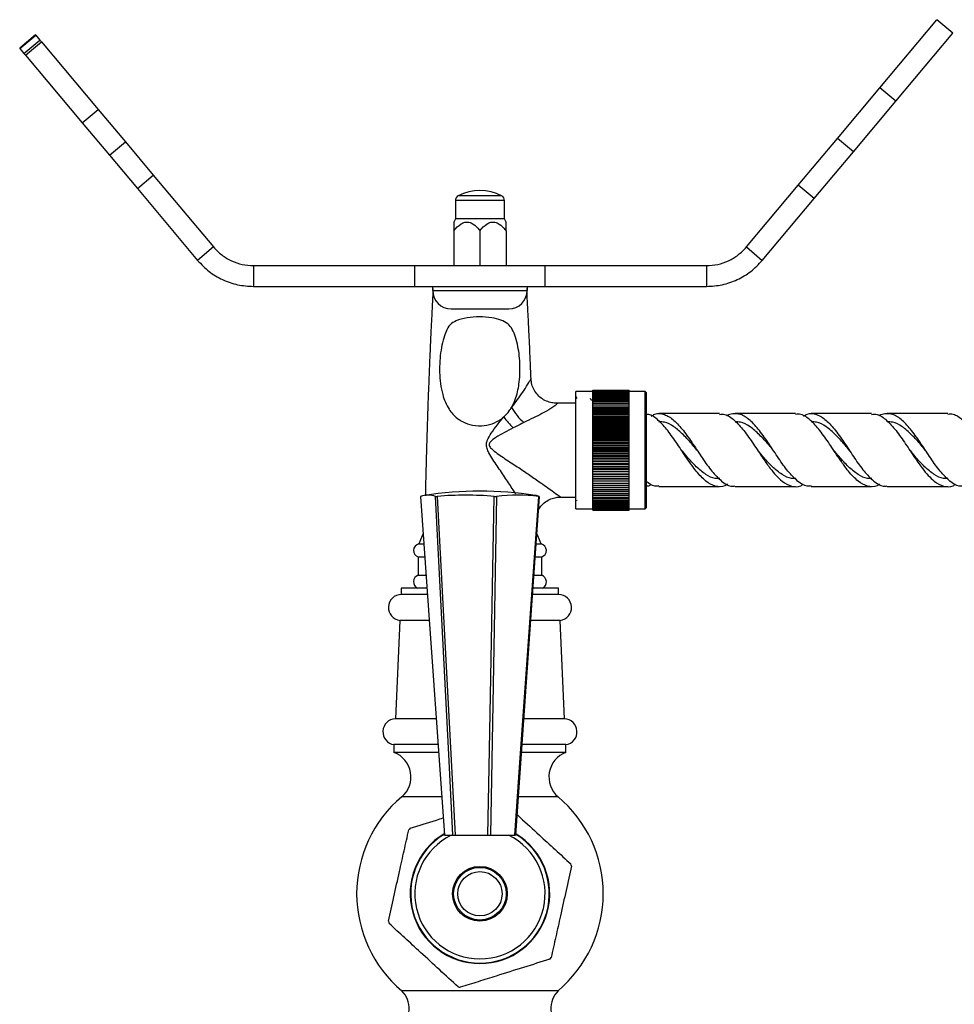
# Model space of a CAD drawing. Units: millimetres. Extents: x 5 to 995, y 5 to 995.
# Drawn here: x 498 to 543, y 457 to 504 of the extents above; entities that cross this region are included whole.
import ezdxf

# ---------------------------------------------------------------- set-up
doc = ezdxf.new("R2010")
doc.units = ezdxf.units.MM

msp = doc.modelspace()

# ---------------------------------------------------------------- linework, layer by layer
at = {"color": 7, "linetype": 'Continuous', "lineweight": 25}
for p, q in [((539.194, 500.586), (541.935, 503.852)), ((542.701, 503.21), (541.935, 503.852)), ((498.686, 503.124), (497.92, 502.481)), ((497.93, 502.469), (498.696, 503.112)), ((498.686, 503.124), (498.696, 503.112)), ((498.696, 503.112), (498.893, 502.878)), ((539.96, 499.943), (542.701, 503.21)), ((497.92, 502.481), (497.93, 502.469)), ((497.93, 502.469), (498.127, 502.235)), ((498.127, 502.235), (498.893, 502.878)), ((498.199, 502.148), (498.966, 502.791)), ((498.893, 502.878), (498.966, 502.791)), ((498.966, 502.791), (501.686, 499.548)), ((498.127, 502.235), (498.199, 502.148)), ((498.199, 502.148), (500.92, 498.906)), ((537.156, 498.156), (539.194, 500.586)), ((539.96, 499.943), (539.194, 500.586)), ((537.922, 497.513), (539.96, 499.943)), ((500.92, 498.906), (501.686, 499.548)), ((501.686, 499.548), (502.99, 497.995)), ((500.92, 498.906), (502.224, 497.352)), ((502.224, 497.352), (502.99, 497.995)), ((502.99, 497.995), (504.333, 496.394)), ((535.276, 495.917), (537.156, 498.156)), ((537.922, 497.513), (537.156, 498.156)), ((502.224, 497.352), (503.567, 495.752)), ((536.042, 495.274), (537.922, 497.513)), ((503.567, 495.752), (504.333, 496.394)), ((504.333, 496.394), (507.222, 492.951)), ((532.788, 492.951), (535.276, 495.917)), ((536.042, 495.274), (535.276, 495.917)), ((503.567, 495.752), (506.456, 492.308)), ((518.83, 495.183), (518.83, 494.308)), ((521.18, 494.308), (521.18, 495.183)), ((533.554, 492.308), (536.042, 495.274)), ((518.83, 494.308), (518.751, 494.139)), ((521.18, 494.308), (518.83, 494.308)), ((521.259, 494.139), (521.18, 494.308)), ((518.755, 493.733), (518.755, 492.058)), ((520.005, 493.733), (520.005, 492.058)), ((521.255, 493.733), (521.255, 492.058)), ((507.222, 492.951), (506.456, 492.308)), ((532.788, 492.951), (533.554, 492.308)), ((509.137, 492.058), (509.137, 491.058)), ((509.137, 492.058), (516.882, 492.058)), ((516.882, 492.058), (523.127, 492.058)), ((516.882, 491.058), (516.882, 492.058)), ((523.127, 491.058), (523.127, 492.058)), ((523.127, 492.058), (530.873, 492.058)), ((530.873, 492.058), (530.873, 491.058)), ((509.137, 491.058), (516.882, 491.058)), ((516.882, 491.058), (519.056, 491.058)), ((517.742, 490.858), (517.742, 491.058)), ((517.742, 490.858), (522.267, 490.858)), ((517.744, 490.951), (517.743, 490.895)), ((519.056, 491.058), (520.954, 491.058)), ((520.954, 491.058), (523.127, 491.058)), ((522.266, 490.902), (522.266, 490.956)), ((522.267, 491.058), (522.267, 490.858)), ((523.127, 491.058), (530.873, 491.058)), ((518.617, 489.983), (521.392, 489.983)), ((525.417, 486.021), (524.605, 486.021)), ((524.605, 480.396), (524.605, 486.021)), ((525.417, 486.083), (527.167, 486.083)), ((525.417, 486.08), (525.417, 486.083)), ((525.417, 486.08), (527.167, 486.08)), ((525.417, 486.072), (525.417, 486.08)), ((525.417, 486.072), (527.167, 486.072)), ((525.417, 486.057), (525.417, 486.072)), ((525.417, 486.057), (527.167, 486.057)), ((525.417, 486.037), (525.417, 486.057)), ((525.417, 486.037), (527.167, 486.037)), ((525.417, 486.011), (525.417, 486.037)), ((525.417, 486.011), (527.167, 486.011)), ((525.417, 485.98), (525.417, 486.011)), ((525.417, 485.98), (527.167, 485.98)), ((525.417, 485.942), (525.417, 485.98)), ((525.417, 485.942), (527.167, 485.942)), ((525.417, 485.9), (525.417, 485.942)), ((527.167, 486.08), (527.167, 486.083)), ((527.167, 486.072), (527.167, 486.08)), ((527.167, 486.057), (527.167, 486.072)), ((527.167, 486.037), (527.167, 486.057)), ((527.167, 486.011), (527.167, 486.037)), ((527.93, 486.021), (527.167, 486.021)), ((527.167, 485.98), (527.167, 486.011)), ((527.167, 485.942), (527.167, 485.98)), ((527.167, 485.9), (527.167, 485.942)), ((527.98, 485.971), (527.93, 486.021)), ((527.93, 480.396), (527.93, 486.021)), ((527.98, 485.971), (527.98, 480.446)), ((524.605, 485.458), (523.668, 485.458)), ((524.667, 485.687), (524.619, 485.769)), ((525.417, 485.9), (527.167, 485.9)), ((525.417, 485.852), (525.417, 485.9)), ((525.417, 485.852), (527.167, 485.852)), ((525.417, 485.798), (525.417, 485.852)), ((525.417, 485.798), (527.167, 485.798)), ((525.417, 485.74), (525.417, 485.798)), ((525.417, 485.74), (527.167, 485.74)), ((525.417, 485.676), (525.417, 485.74)), ((525.417, 485.676), (527.167, 485.676)), ((525.417, 485.608), (525.417, 485.676)), ((525.417, 485.608), (527.167, 485.608)), ((525.417, 485.534), (525.417, 485.608)), ((525.417, 485.534), (527.167, 485.534)), ((525.417, 485.456), (525.417, 485.534)), ((525.417, 485.456), (527.167, 485.456)), ((525.417, 485.373), (525.417, 485.456)), ((527.167, 485.852), (527.167, 485.9)), ((527.167, 485.798), (527.167, 485.852)), ((527.167, 485.74), (527.167, 485.798)), ((527.167, 485.676), (527.167, 485.74)), ((527.167, 485.608), (527.167, 485.676)), ((527.167, 485.534), (527.167, 485.608)), ((527.167, 485.456), (527.167, 485.534)), ((527.167, 485.373), (527.167, 485.456)), ((525.417, 485.373), (527.167, 485.373)), ((525.417, 485.286), (525.417, 485.373)), ((525.417, 485.286), (527.167, 485.286)), ((525.417, 485.197), (525.417, 485.286)), ((527.167, 485.197), (525.417, 485.197)), ((525.417, 485.195), (525.417, 485.197)), ((525.417, 485.195), (527.167, 485.195)), ((525.417, 485.106), (525.417, 485.195)), ((527.167, 485.106), (525.417, 485.106)), ((525.417, 485.1), (525.417, 485.106)), ((525.417, 485.1), (527.167, 485.1)), ((525.417, 485.011), (525.417, 485.1)), ((527.167, 485.011), (525.417, 485.011)), ((525.417, 485.001), (525.417, 485.011)), ((525.417, 485.001), (527.167, 485.001)), ((525.417, 484.912), (525.417, 485.001)), ((525.458, 485.262), (525.457, 485.286)), ((527.167, 485.286), (527.167, 485.373)), ((527.167, 485.197), (527.167, 485.286)), ((527.167, 485.195), (527.167, 485.197)), ((527.167, 485.106), (527.167, 485.195)), ((527.167, 485.1), (527.167, 485.106)), ((527.167, 485.011), (527.167, 485.1)), ((527.167, 485.001), (527.167, 485.011)), ((527.167, 484.912), (527.167, 485.001)), ((527.167, 484.912), (525.417, 484.912)), ((525.417, 484.898), (525.417, 484.912)), ((525.417, 484.898), (527.167, 484.898)), ((525.417, 484.81), (525.417, 484.898)), ((527.167, 484.81), (525.417, 484.81)), ((525.417, 484.792), (525.417, 484.81)), ((525.417, 484.792), (527.167, 484.792)), ((525.417, 484.705), (525.417, 484.792)), ((527.167, 484.705), (525.417, 484.705)), ((525.417, 484.683), (525.417, 484.705)), ((525.417, 484.683), (527.167, 484.683)), ((525.417, 484.596), (525.417, 484.683)), ((527.167, 484.596), (525.417, 484.596)), ((525.417, 484.571), (525.417, 484.596)), ((525.417, 484.571), (527.167, 484.571)), ((525.417, 484.485), (525.417, 484.571)), ((527.167, 484.898), (527.167, 484.912)), ((527.167, 484.81), (527.167, 484.898)), ((527.167, 484.792), (527.167, 484.81)), ((527.167, 484.705), (527.167, 484.792)), ((527.167, 484.683), (527.167, 484.705)), ((527.167, 484.596), (527.167, 484.683)), ((527.167, 484.571), (527.167, 484.596)), ((527.167, 484.485), (527.167, 484.571)), ((531.495, 484.958), (528.594, 484.958)), ((535.147, 484.958), (532.246, 484.958)), ((538.798, 484.958), (535.897, 484.958)), ((542.45, 484.958), (539.549, 484.958)), ((527.167, 484.485), (525.417, 484.485)), ((525.417, 484.456), (525.417, 484.485)), ((525.417, 484.456), (527.167, 484.456)), ((525.417, 484.371), (525.417, 484.456)), ((527.167, 484.371), (525.417, 484.371)), ((525.417, 484.338), (525.417, 484.371)), ((525.417, 484.338), (527.167, 484.338)), ((525.417, 484.255), (525.417, 484.338)), ((527.167, 484.255), (525.417, 484.255)), ((525.417, 484.218), (525.417, 484.255)), ((525.417, 484.218), (527.167, 484.218)), ((525.417, 484.137), (525.417, 484.218)), ((527.167, 484.137), (525.417, 484.137)), ((525.417, 484.097), (525.417, 484.137)), ((525.417, 484.097), (527.167, 484.097)), ((525.417, 484.017), (525.417, 484.097)), ((527.167, 484.456), (527.167, 484.485)), ((527.167, 484.371), (527.167, 484.456)), ((527.167, 484.338), (527.167, 484.371)), ((527.167, 484.255), (527.167, 484.338)), ((527.167, 484.218), (527.167, 484.255)), ((527.167, 484.137), (527.167, 484.218)), ((527.167, 484.097), (527.167, 484.137)), ((527.167, 484.017), (527.167, 484.097)), ((527.167, 484.017), (525.417, 484.017)), ((525.417, 483.973), (525.417, 484.017)), ((525.417, 483.973), (527.167, 483.973)), ((525.417, 483.895), (525.417, 483.973)), ((527.167, 483.895), (525.417, 483.895)), ((525.417, 483.848), (525.417, 483.895)), ((525.417, 483.848), (527.167, 483.848)), ((525.417, 483.772), (525.417, 483.848)), ((527.167, 483.772), (525.417, 483.772)), ((525.417, 483.722), (525.417, 483.772)), ((525.417, 483.722), (527.167, 483.722)), ((525.417, 483.648), (525.417, 483.722)), ((527.167, 483.648), (525.417, 483.648)), ((525.417, 483.594), (525.417, 483.648)), ((525.417, 483.594), (527.167, 483.594)), ((525.417, 483.523), (525.417, 483.594)), ((527.167, 483.973), (527.167, 484.017)), ((527.167, 483.895), (527.167, 483.973)), ((527.167, 483.848), (527.167, 483.895)), ((527.167, 483.772), (527.167, 483.848)), ((527.167, 483.722), (527.167, 483.772)), ((527.167, 483.648), (527.167, 483.722)), ((527.167, 483.594), (527.167, 483.648)), ((527.167, 483.523), (527.167, 483.594)), ((527.167, 483.523), (525.417, 483.523)), ((525.417, 483.466), (525.417, 483.523)), ((525.417, 483.466), (527.167, 483.466)), ((525.417, 483.397), (525.417, 483.466)), ((527.167, 483.397), (525.417, 483.397)), ((525.417, 483.337), (525.417, 483.397)), ((525.417, 483.337), (527.167, 483.337)), ((525.417, 483.271), (525.417, 483.337)), ((525.417, 483.271), (527.167, 483.271)), ((525.417, 483.208), (525.417, 483.271)), ((525.417, 483.208), (527.167, 483.208)), ((525.417, 483.145), (525.417, 483.208)), ((527.167, 483.145), (525.417, 483.145)), ((525.417, 483.079), (525.417, 483.145)), ((527.167, 483.466), (527.167, 483.523)), ((527.167, 483.397), (527.167, 483.466)), ((527.167, 483.337), (527.167, 483.397)), ((527.167, 483.271), (527.167, 483.337)), ((527.167, 483.208), (527.167, 483.271)), ((527.167, 483.145), (527.167, 483.208)), ((527.167, 483.079), (527.167, 483.145)), ((525.417, 483.079), (527.167, 483.079)), ((525.417, 483.019), (525.417, 483.079)), ((527.167, 483.019), (525.417, 483.019)), ((525.417, 482.95), (525.417, 483.019)), ((525.417, 482.95), (527.167, 482.95)), ((525.417, 482.893), (525.417, 482.95)), ((527.167, 482.893), (525.417, 482.893)), ((525.417, 482.822), (525.417, 482.893)), ((525.417, 482.822), (527.167, 482.822)), ((525.417, 482.768), (525.417, 482.822)), ((527.167, 482.768), (525.417, 482.768)), ((525.417, 482.695), (525.417, 482.768)), ((525.417, 482.695), (527.167, 482.695)), ((525.417, 482.644), (525.417, 482.695)), ((527.167, 482.644), (525.417, 482.644)), ((525.417, 482.568), (525.417, 482.644)), ((527.167, 483.019), (527.167, 483.079)), ((527.167, 482.95), (527.167, 483.019)), ((527.167, 482.893), (527.167, 482.95)), ((527.167, 482.822), (527.167, 482.893)), ((527.167, 482.768), (527.167, 482.822)), ((527.167, 482.695), (527.167, 482.768)), ((527.167, 482.644), (527.167, 482.695)), ((527.167, 482.568), (527.167, 482.644)), ((525.417, 482.568), (527.167, 482.568)), ((525.417, 482.521), (525.417, 482.568)), ((527.167, 482.521), (525.417, 482.521)), ((525.417, 482.443), (525.417, 482.521)), ((525.417, 482.443), (527.167, 482.443)), ((525.417, 482.399), (525.417, 482.443)), ((527.167, 482.399), (525.417, 482.399)), ((525.417, 482.32), (525.417, 482.399)), ((525.417, 482.32), (527.167, 482.32)), ((525.417, 482.279), (525.417, 482.32)), ((527.167, 482.279), (525.417, 482.279)), ((525.417, 482.198), (525.417, 482.279)), ((525.417, 482.198), (527.167, 482.198)), ((525.417, 482.161), (525.417, 482.198)), ((527.167, 482.161), (525.417, 482.161)), ((525.417, 482.078), (525.417, 482.161)), ((527.167, 482.521), (527.167, 482.568)), ((527.167, 482.443), (527.167, 482.521)), ((527.167, 482.399), (527.167, 482.443)), ((527.167, 482.32), (527.167, 482.399)), ((527.167, 482.279), (527.167, 482.32)), ((527.167, 482.198), (527.167, 482.279)), ((527.167, 482.161), (527.167, 482.198)), ((527.167, 482.078), (527.167, 482.161)), ((525.417, 482.078), (527.167, 482.078)), ((525.417, 482.045), (525.417, 482.078)), ((527.167, 482.045), (525.417, 482.045)), ((525.417, 481.961), (525.417, 482.045)), ((525.417, 481.961), (527.167, 481.961)), ((525.417, 481.931), (525.417, 481.961)), ((527.167, 481.931), (525.417, 481.931)), ((525.417, 481.846), (525.417, 481.931)), ((525.417, 481.846), (527.167, 481.846)), ((525.417, 481.82), (525.417, 481.846)), ((527.167, 481.82), (525.417, 481.82)), ((525.417, 481.734), (525.417, 481.82)), ((525.417, 481.734), (527.167, 481.734)), ((525.417, 481.712), (525.417, 481.734)), ((527.167, 481.712), (525.417, 481.712)), ((525.417, 481.624), (525.417, 481.712)), ((527.167, 482.045), (527.167, 482.078)), ((527.167, 481.961), (527.167, 482.045)), ((527.167, 481.931), (527.167, 481.961)), ((527.167, 481.846), (527.167, 481.931)), ((527.167, 481.82), (527.167, 481.846)), ((527.167, 481.734), (527.167, 481.82)), ((527.167, 481.712), (527.167, 481.734)), ((527.167, 481.624), (527.167, 481.712)), ((525.417, 481.624), (527.167, 481.624)), ((525.417, 481.606), (525.417, 481.624)), ((527.167, 481.606), (525.417, 481.606)), ((525.417, 481.518), (525.417, 481.606)), ((525.417, 481.518), (527.167, 481.518)), ((525.417, 481.504), (525.417, 481.518)), ((527.167, 481.504), (525.417, 481.504)), ((525.417, 481.416), (525.417, 481.504)), ((525.417, 481.416), (527.167, 481.416)), ((525.417, 481.406), (525.417, 481.416)), ((527.167, 481.406), (525.417, 481.406)), ((525.417, 481.317), (525.417, 481.406)), ((525.417, 481.317), (527.167, 481.317)), ((525.417, 481.311), (525.417, 481.317)), ((527.167, 481.311), (525.417, 481.311)), ((525.417, 481.221), (525.417, 481.311)), ((525.417, 481.221), (527.167, 481.221)), ((525.417, 481.219), (525.417, 481.221)), ((527.167, 481.219), (525.417, 481.219)), ((525.417, 481.13), (525.417, 481.219)), ((527.167, 481.606), (527.167, 481.624)), ((527.167, 481.518), (527.167, 481.606)), ((527.167, 481.504), (527.167, 481.518)), ((527.167, 481.416), (527.167, 481.504)), ((527.167, 481.406), (527.167, 481.416)), ((527.167, 481.317), (527.167, 481.406)), ((527.167, 481.311), (527.167, 481.317)), ((527.167, 481.221), (527.167, 481.311)), ((527.167, 481.219), (527.167, 481.221)), ((527.167, 481.13), (527.167, 481.219)), ((528.594, 481.458), (531.495, 481.458)), ((532.245, 481.458), (535.147, 481.458)), ((535.897, 481.458), (538.798, 481.458)), ((539.548, 481.458), (542.45, 481.458)), ((517.877, 480.989), (517.956, 480.989)), ((520.695, 480.989), (520.803, 480.989)), ((522.823, 480.989), (522.852, 480.989)), ((523.875, 480.958), (524.605, 480.958)), ((524.637, 480.818), (524.649, 480.796)), ((525.417, 481.13), (527.167, 481.13)), ((525.417, 481.043), (525.417, 481.13)), ((525.417, 481.043), (527.167, 481.043)), ((525.417, 480.96), (525.417, 481.043)), ((525.417, 480.96), (527.167, 480.96)), ((525.417, 480.882), (525.417, 480.96)), ((525.417, 480.882), (527.167, 480.882)), ((525.417, 480.809), (525.417, 480.882)), ((525.417, 480.809), (527.167, 480.809)), ((525.417, 480.74), (525.417, 480.809)), ((525.417, 480.74), (527.167, 480.74)), ((525.417, 480.676), (525.417, 480.74)), ((527.167, 481.043), (527.167, 481.13)), ((527.167, 480.96), (527.167, 481.043)), ((527.167, 480.882), (527.167, 480.96)), ((527.167, 480.809), (527.167, 480.882)), ((527.167, 480.74), (527.167, 480.809)), ((527.167, 480.676), (527.167, 480.74)), ((524.605, 480.396), (525.417, 480.396)), ((525.413, 480.647), (525.417, 480.655)), ((525.417, 480.676), (527.167, 480.676)), ((525.417, 480.618), (525.417, 480.676)), ((525.417, 480.618), (527.167, 480.618)), ((525.417, 480.565), (525.417, 480.618)), ((525.417, 480.565), (527.167, 480.565)), ((525.417, 480.517), (525.417, 480.565)), ((525.417, 480.517), (527.167, 480.517)), ((525.417, 480.474), (525.417, 480.517)), ((525.417, 480.474), (527.167, 480.474)), ((525.417, 480.437), (525.417, 480.474)), ((525.417, 480.437), (527.167, 480.437)), ((525.417, 480.405), (525.417, 480.437)), ((525.417, 480.405), (527.167, 480.405)), ((525.417, 480.379), (525.417, 480.405)), ((525.417, 480.379), (527.167, 480.379)), ((525.417, 480.359), (525.417, 480.379)), ((525.417, 480.359), (527.167, 480.359)), ((525.417, 480.345), (525.417, 480.359)), ((525.417, 480.345), (527.167, 480.345)), ((525.417, 480.336), (525.417, 480.345)), ((525.417, 480.336), (527.167, 480.336)), ((525.417, 480.333), (525.417, 480.336)), ((525.417, 480.333), (527.167, 480.333)), ((527.167, 480.618), (527.167, 480.676)), ((527.167, 480.565), (527.167, 480.618)), ((527.167, 480.517), (527.167, 480.565)), ((527.167, 480.474), (527.167, 480.517)), ((527.167, 480.437), (527.167, 480.474)), ((527.167, 480.405), (527.167, 480.437)), ((527.167, 480.379), (527.167, 480.405)), ((527.167, 480.396), (527.93, 480.396)), ((527.167, 480.359), (527.167, 480.379)), ((527.167, 480.345), (527.167, 480.359)), ((527.167, 480.336), (527.167, 480.345)), ((527.167, 480.333), (527.167, 480.336)), ((527.93, 480.396), (527.98, 480.446)), ((517.283, 479.202), (517.067, 478.708)), ((522.942, 478.708), (522.727, 479.202)), ((517.067, 478.708), (517.298, 478.708)), ((522.704, 478.708), (522.942, 478.708)), ((517.042, 478.083), (517.042, 477.208)), ((517.042, 478.083), (517.33, 478.083)), ((522.671, 478.083), (522.967, 478.083)), ((522.967, 477.208), (522.967, 478.083)), ((517.042, 477.208), (517.386, 477.208)), ((522.618, 477.208), (522.967, 477.208)), ((516.23, 476.583), (516.23, 476.283)), ((517.455, 476.583), (516.23, 476.583)), ((523.78, 476.583), (522.555, 476.583)), ((523.78, 476.283), (523.78, 476.583)), ((517.466, 476.283), (516.23, 476.283)), ((523.78, 476.283), (522.533, 476.283)), ((516.16, 475.038), (515.947, 470.326)), ((517.553, 475.038), (516.16, 475.038)), ((523.85, 475.038), (522.445, 475.038)), ((524.062, 470.326), (523.85, 475.038)), ((517.885, 470.326), (515.947, 470.326)), ((524.062, 470.326), (522.117, 470.326)), ((515.88, 469.083), (515.88, 468.708)), ((517.973, 469.083), (515.88, 469.083)), ((524.13, 469.083), (522.017, 469.083)), ((524.13, 468.708), (524.13, 469.083)), ((518, 468.708), (515.88, 468.708)), ((524.13, 468.708), (521.993, 468.708)), ((518.3, 464.739), (518.711, 464.739)), ((518.711, 464.739), (518.812, 464.739)), ((518.812, 464.739), (520.379, 464.739)), ((520.379, 464.739), (520.517, 464.739)), ((520.517, 464.739), (521.672, 464.739)), ((521.672, 464.739), (521.71, 464.739)), ((523.755, 457.283), (516.255, 457.283))]:
    msp.add_line(p, q, dxfattribs=at)
at = {"color": 8, "linetype": 'Continuous', "lineweight": 25}
for p, q in [((521.045, 495.405), (518.965, 495.405)), ((521.18, 495.183), (518.83, 495.183)), ((518.167, 466.583), (516.255, 466.583)), ((523.755, 466.583), (521.862, 466.583))]:
    msp.add_line(p, q, dxfattribs=at)
at = {"color": 7, "linetype": 'Continuous', "lineweight": 25, "flags": 128}
for points in [[(517.158, 480.989), (517.541, 475.528), (518.3, 464.739)], [(518.711, 464.739), (518.544, 467.993), (517.877, 480.989)], [(517.956, 480.989), (518.243, 475.528), (518.812, 464.739)], [(520.379, 464.739), (520.442, 467.993), (520.695, 480.989)], [(520.803, 480.989), (520.707, 475.528), (520.517, 464.739)], [(521.672, 464.739), (521.903, 467.993), (522.823, 480.989)], [(522.852, 480.989), (522.469, 475.528), (521.71, 464.739)]]:
    msp.add_lwpolyline(points, dxfattribs=at)
at = {"color": 7, "linetype": 'Continuous', "lineweight": 25}
for radius in [1.312, 1.262, 1.062]:
    msp.add_circle((520.005, 461.933), radius, dxfattribs=at)
for centre, radius, start, end in [((519.08, 495.183), 0.25, 117.3426, 180), ((520.005, 493.394), 2.264, 62.6574, 117.3426), ((520.93, 495.183), 0.25, 0, 62.6574), ((518.617, 490.858), 0.875, 180, 270), ((521.392, 490.858), 0.875, 270, 0), ((524.057, 486.751), 2.952, 210.536, 228.7835), ((524.264, 486.989), 3.805, 215.0772, 225.5182), ((520.005, 463.857), 17.383, 81.1944, 98.8056), ((517.518, 479.902), 1.145, 71.6903, 108.3097), ((519.325, 464.904), 16.143, 85.1326, 94.8674), ((521.813, 472.257), 8.791, 83.4032, 96.5968), ((522.489, 479.897), 1.151, 71.6093, 81.1617), ((517.142, 478.392), 0.325, 103.3001, 252.1187), ((522.868, 478.392), 0.325, 287.8813, 76.6999), ((517.158, 476.888), 0.341, 109.8732, 243.2595), ((522.852, 476.888), 0.341, 296.7405, 70.1268), ((516.238, 475.658), 0.625, 90.7745, 262.7893), ((523.772, 475.658), 0.625, 277.2107, 89.2255), ((515.973, 469.701), 0.625, 92.3487, 261.4321), ((524.037, 469.701), 0.625, 278.5679, 87.6513), ((515.446, 467.536), 1.25, 310.3377, 69.6783), ((524.564, 467.536), 1.25, 110.3217, 229.6623), ((520.164, 461.933), 6.075, 130.0546, 229.9454), ((519.846, 461.933), 6.075, 310.0546, 49.9454), ((520.005, 461.933), 4.588, 136.7737, 138.1422), ((520.005, 461.933), 3.35, 120.9739, 59.0284), ((520.005, 461.933), 3.325, 121.1884, 58.7437), ((520.005, 461.933), 3.125, 116.1039, 63.8961), ((520.005, 461.933), 4.588, 16.7737, 18.1422), ((520.005, 461.933), 4.587, 196.7737, 198.1422), ((520.005, 461.933), 4.588, 316.7737, 318.1422), ((515.357, 456.413), 1.25, 311.921, 44.1017), ((520.005, 461.933), 4.587, 256.7737, 258.1422), ((524.653, 456.413), 1.25, 135.8983, 228.079)]:
    msp.add_arc(centre, radius, start, end, dxfattribs=at)
for points, knots in [([(518.755, 493.733), (518.861, 493.854), (519.014, 494.029), (519.278, 494.15), (519.484, 494.151), (519.729, 494.034), (519.893, 493.869), (519.992, 493.749), (520.005, 493.733)], [0, 0, 0, 0, 0.300134, 0.432065, 0.565125, 0.708017, 0.960401, 1, 1, 1, 1]), ([(518.755, 494.137), (518.755, 494.14), (518.755, 494.148), (518.755, 494.058), (518.755, 493.905), (518.755, 493.774), (518.755, 493.733)], [0, 0, 0, 0, 0.1032769, 0.3602438, 0.7983115, 1, 1, 1, 1]), ([(520.005, 493.733), (520.111, 493.854), (520.264, 494.029), (520.528, 494.15), (520.734, 494.151), (520.979, 494.034), (521.143, 493.869), (521.242, 493.749), (521.255, 493.733)], [0, 0, 0, 0, 0.300134, 0.432065, 0.565125, 0.708017, 0.960401, 1, 1, 1, 1]), ([(521.255, 493.733), (521.255, 493.774), (521.255, 493.905), (521.255, 494.058), (521.255, 494.148), (521.255, 494.14), (521.255, 494.137)], [0, 0, 0, 0, 0.2016885, 0.6397562, 0.8967231, 1, 1, 1, 1]), ([(517.742, 490.808), (517.741, 490.785), (517.74, 490.704), (517.732, 490.486), (517.717, 490.168), (517.693, 489.716), (517.662, 489.117), (517.625, 488.34), (517.591, 487.549), (517.557, 486.7), (517.518, 485.685), (517.475, 484.479), (517.432, 483.018), (517.4, 481.859), (517.394, 481.168), (517.393, 481.022)], [0, 0, 0, 0, 0.022281, 0.080144, 0.131247, 0.177523, 0.2597, 0.330936, 0.410862, 0.488548, 0.567883, 0.688467, 0.814254, 0.960694, 1, 1, 1, 1]), ([(522.455, 486.639), (522.453, 486.691), (522.44, 487.02), (522.414, 487.649), (522.378, 488.468), (522.339, 489.258), (522.309, 489.835), (522.287, 490.253), (522.274, 490.539), (522.268, 490.728), (522.267, 490.798), (522.267, 490.814)], [0, 0, 0, 0, 0.0291636, 0.1819077, 0.3570323, 0.5046187, 0.6683135, 0.75869, 0.8573692, 0.9675604, 1, 1, 1, 1]), ([(521.514, 485.251), (521.579, 485.378), (521.757, 485.726), (521.907, 486.416), (521.946, 487.304), (521.863, 488.063), (521.72, 488.627), (521.581, 488.994), (521.364, 489.278), (521.016, 489.461), (520.545, 489.57), (519.981, 489.618), (519.378, 489.569), (518.887, 489.444), (518.533, 489.218), (518.374, 488.895), (518.23, 488.484), (518.131, 488.008), (518.073, 487.488), (518.062, 486.946), (518.102, 486.399), (518.22, 485.789), (518.467, 485.194), (518.813, 484.803), (519.162, 484.568), (519.537, 484.409), (520.064, 484.35), (520.595, 484.451), (520.946, 484.631), (521.112, 484.77), (521.15, 484.802)], [0, 0, 0, 0, 0.028359, 0.077701, 0.134406, 0.199013, 0.233898, 0.268765, 0.298461, 0.328185, 0.360089, 0.398273, 0.436925, 0.476239, 0.503233, 0.537575, 0.573842, 0.610106, 0.646259, 0.682401, 0.717074, 0.751708, 0.801874, 0.842682, 0.85596, 0.886487, 0.922566, 0.956119, 0.989878, 1, 1, 1, 1]), ([(521.578, 485.33), (521.578, 485.33), (521.588, 485.342), (521.787, 485.586), (522.068, 485.985), (522.331, 486.423), (522.427, 486.587), (522.453, 486.632), (522.456, 486.638), (522.455, 486.638), (522.455, 486.638)], [0, 0, 0, 0, 0.000007, 0.022707, 0.457625, 0.710663, 0.847595, 0.940066, 0.999993, 1, 1, 1, 1]), ([(523.669, 485.462), (523.598, 485.465), (523.437, 485.471), (523.184, 485.553), (522.933, 485.699), (522.717, 485.908), (522.563, 486.157), (522.474, 486.411), (522.463, 486.573), (522.458, 486.645)], [0, 0, 0, 0, 0.116985, 0.265365, 0.419652, 0.576504, 0.73797, 0.883025, 1, 1, 1, 1]), ([(525.354, 485.597), (525.337, 485.626), (525.32, 485.656), (525.303, 485.686), (525.302, 485.687)], [0, 0, 0, 0, 0.9633053, 1, 1, 1, 1]), ([(525.417, 485.599), (525.409, 485.599), (525.387, 485.599), (525.366, 485.599), (525.353, 485.599)], [0, 0, 0, 0, 0.3984, 1, 1, 1, 1]), ([(521.15, 484.802), (521.243, 484.895), (521.38, 485.032), (521.482, 485.198), (521.514, 485.251)], [0, 0, 0, 0, 0.681238, 1, 1, 1, 1]), ([(521.514, 485.251), (521.536, 485.278), (521.557, 485.304), (521.578, 485.33), (521.578, 485.33)], [0, 0, 0, 0, 0.999861, 1, 1, 1, 1]), ([(528.226, 484.841), (528.283, 484.876), (528.491, 485.002), (528.855, 484.949), (529.314, 484.677), (529.764, 484.162), (530.227, 483.512), (530.681, 482.811), (531.134, 482.166), (531.597, 481.7), (531.962, 481.458), (532.179, 481.483), (532.245, 481.491)], [0, 0, 0, 0, 0.042685, 0.156501, 0.270318, 0.383111, 0.497493, 0.61063, 0.723767, 0.838149, 0.950942, 1, 1, 1, 1]), ([(535.529, 484.841), (535.585, 484.876), (535.794, 485.002), (536.158, 484.949), (536.617, 484.677), (537.067, 484.162), (537.53, 483.512), (537.984, 482.811), (538.437, 482.166), (538.9, 481.7), (539.265, 481.458), (539.482, 481.483), (539.548, 481.491)], [0, 0, 0, 0, 0.042685, 0.156501, 0.270318, 0.383111, 0.497493, 0.61063, 0.723767, 0.838149, 0.950942, 1, 1, 1, 1]), ([(522.112, 484.531), (521.99, 484.471), (521.819, 484.387), (521.647, 484.299), (521.598, 484.274)], [0, 0, 0, 0, 0.714106, 1, 1, 1, 1]), ([(531.877, 481.575), (531.837, 481.549), (531.644, 481.421), (531.298, 481.45), (530.847, 481.687), (530.384, 482.17), (529.931, 482.81), (529.477, 483.511), (529.014, 484.166), (528.564, 484.662), (528.216, 484.923), (528.022, 484.92), (527.98, 484.92)], [0, 0, 0, 0, 0.030932, 0.148361, 0.264732, 0.382744, 0.49947, 0.616197, 0.734208, 0.85058, 0.968008, 1, 1, 1, 1]), ([(530.418, 483.214), (530.354, 483.289), (530.138, 483.546), (529.765, 483.959), (529.313, 484.355), (528.921, 484.57), (528.681, 484.561), (528.594, 484.557)], [0, 0, 0, 0, 0.104748, 0.357335, 0.605927, 0.857093, 1, 1, 1, 1]), ([(531.495, 484.925), (531.582, 484.93), (531.822, 484.942), (532.215, 484.667), (532.666, 484.164), (533.129, 483.512), (533.547, 482.862), (533.911, 482.351), (534.211, 481.981), (534.557, 481.657), (534.949, 481.45), (535.295, 481.421), (535.488, 481.549), (535.529, 481.575)], [0, 0, 0, 0, 0.0645297, 0.1779445, 0.2903386, 0.4043168, 0.5170537, 0.6040825, 0.6736199, 0.744316, 0.8567101, 0.9701249, 1, 1, 1, 1]), ([(535.897, 481.491), (535.831, 481.483), (535.613, 481.458), (535.249, 481.7), (534.786, 482.166), (534.332, 482.811), (533.879, 483.512), (533.416, 484.163), (532.965, 484.674), (532.533, 484.945), (532.167, 484.968), (531.946, 484.92), (531.854, 484.859), (531.851, 484.857)], [0, 0, 0, 0, 0.048736, 0.160787, 0.274418, 0.386811, 0.499204, 0.612834, 0.724886, 0.837955, 0.930724, 0.997753, 1, 1, 1, 1]), ([(534.069, 483.214), (534.006, 483.289), (533.79, 483.546), (533.416, 483.959), (532.965, 484.355), (532.572, 484.57), (532.332, 484.561), (532.245, 484.557)], [0, 0, 0, 0, 0.104748, 0.357335, 0.605927, 0.857093, 1, 1, 1, 1]), ([(539.18, 481.575), (539.14, 481.549), (538.947, 481.421), (538.601, 481.45), (538.15, 481.687), (537.687, 482.17), (537.234, 482.81), (536.78, 483.512), (536.317, 484.164), (535.867, 484.667), (535.474, 484.942), (535.234, 484.93), (535.147, 484.925)], [0, 0, 0, 0, 0.029891, 0.143368, 0.255824, 0.369865, 0.482663, 0.595462, 0.709502, 0.821958, 0.935435, 1, 1, 1, 1]), ([(537.721, 483.214), (537.657, 483.289), (537.441, 483.546), (537.068, 483.959), (536.616, 484.355), (536.224, 484.57), (535.984, 484.561), (535.897, 484.557)], [0, 0, 0, 0, 0.104748, 0.357335, 0.605927, 0.857093, 1, 1, 1, 1]), ([(538.798, 484.925), (538.885, 484.93), (539.125, 484.942), (539.518, 484.667), (539.969, 484.164), (540.432, 483.512), (540.85, 482.862), (541.214, 482.351), (541.514, 481.981), (541.86, 481.657), (542.252, 481.45), (542.598, 481.421), (542.791, 481.549), (542.832, 481.575)], [0, 0, 0, 0, 0.06453, 0.177944, 0.290339, 0.404317, 0.517054, 0.604082, 0.67362, 0.744316, 0.85671, 0.970125, 1, 1, 1, 1]), ([(543.2, 481.491), (543.134, 481.483), (542.916, 481.458), (542.552, 481.7), (542.089, 482.166), (541.635, 482.811), (541.182, 483.512), (540.719, 484.163), (540.268, 484.674), (539.836, 484.945), (539.47, 484.968), (539.249, 484.92), (539.157, 484.859), (539.154, 484.857)], [0, 0, 0, 0, 0.0487359, 0.1607873, 0.2744178, 0.3868108, 0.4992039, 0.6128344, 0.7248857, 0.8379545, 0.9307244, 0.9977526, 1, 1, 1, 1]), ([(541.372, 483.214), (541.309, 483.289), (541.093, 483.546), (540.719, 483.959), (540.268, 484.355), (539.875, 484.57), (539.635, 484.561), (539.548, 484.557)], [0, 0, 0, 0, 0.1047476, 0.357335, 0.6059268, 0.8570934, 1, 1, 1, 1]), ([(546.362, 481.502), (546.209, 481.476), (545.904, 481.426), (545.453, 481.693), (544.99, 482.168), (544.537, 482.81), (544.083, 483.512), (543.62, 484.164), (543.17, 484.667), (542.776, 484.942), (542.537, 484.93), (542.45, 484.925)], [0, 0, 0, 0, 0.116973, 0.232894, 0.350449, 0.466723, 0.582997, 0.700551, 0.816472, 0.933446, 1, 1, 1, 1]), ([(531.495, 481.859), (531.429, 481.853), (531.212, 481.833), (530.846, 482.024), (530.385, 482.389), (529.994, 482.825), (529.755, 483.109), (529.668, 483.214)], [0, 0, 0, 0, 0.107871, 0.35557, 0.60725, 0.855811, 1, 1, 1, 1]), ([(535.147, 481.859), (535.081, 481.853), (534.863, 481.833), (534.498, 482.024), (534.036, 482.389), (533.646, 482.825), (533.407, 483.109), (533.319, 483.214)], [0, 0, 0, 0, 0.107871, 0.35557, 0.60725, 0.855811, 1, 1, 1, 1]), ([(538.798, 481.859), (538.732, 481.853), (538.515, 481.833), (538.149, 482.024), (537.687, 482.389), (537.297, 482.825), (537.058, 483.109), (536.971, 483.214)], [0, 0, 0, 0, 0.1078711, 0.3555698, 0.6072498, 0.8558105, 1, 1, 1, 1]), ([(542.45, 481.859), (542.384, 481.853), (542.166, 481.833), (541.801, 482.024), (541.339, 482.389), (540.949, 482.825), (540.71, 483.109), (540.622, 483.214)], [0, 0, 0, 0, 0.107871, 0.35557, 0.60725, 0.855811, 1, 1, 1, 1]), ([(528.594, 481.491), (528.528, 481.483), (528.322, 481.455), (528.118, 481.606), (527.98, 481.708)], [0, 0, 0, 0, 0.320192, 1, 1, 1, 1]), ([(527.98, 481.497), (528.022, 481.492), (528.104, 481.484), (528.185, 481.545), (528.226, 481.575)], [0, 0, 0, 0, 0.5084185, 1, 1, 1, 1]), ([(522.806, 480.335), (522.845, 480.399), (522.934, 480.547), (523.142, 480.73), (523.394, 480.871), (523.645, 480.947), (523.805, 480.953), (523.876, 480.956)], [0, 0, 0, 0, 0.170152, 0.400327, 0.630372, 0.836621, 1, 1, 1, 1]), ([(521.78, 465.733), (521.832, 465.685), (522.184, 465.362), (522.803, 464.794), (523.618, 464.047), (524.114, 463.591), (524.364, 463.362)], [0, 0, 0, 0, 0.061595, 0.413769, 0.704674, 1, 1, 1, 1]), ([(516.662, 465.075), (517.077, 465.205), (517.597, 465.369), (518.132, 465.537), (518.241, 465.572)], [0, 0, 0, 0, 0.796848, 1, 1, 1, 1]), ([(515.613, 460.609), (515.699, 460.997), (515.873, 461.781), (516.128, 462.925), (516.368, 464.006), (516.515, 464.663), (516.588, 464.994)], [0, 0, 0, 0, 0.269059, 0.543374, 0.769965, 1, 1, 1, 1]), ([(524.397, 463.257), (524.311, 462.869), (524.137, 462.086), (523.882, 460.941), (523.642, 459.861), (523.495, 459.203), (523.422, 458.872)], [0, 0, 0, 0, 0.269059, 0.543374, 0.769965, 1, 1, 1, 1]), ([(518.955, 457.467), (518.663, 457.736), (518.071, 458.279), (517.207, 459.071), (516.392, 459.82), (515.896, 460.275), (515.646, 460.505)], [0, 0, 0, 0, 0.269059, 0.543374, 0.769965, 1, 1, 1, 1]), ([(523.348, 458.791), (522.932, 458.661), (522.091, 458.396), (520.93, 458.031), (519.915, 457.712), (519.348, 457.533), (519.062, 457.444)], [0, 0, 0, 0, 0.294622, 0.596464, 0.797113, 1, 1, 1, 1])]:
    msp.add_open_spline(points, degree=3, knots=knots, dxfattribs=at)
for points in [[(507.222, 492.951), (507.348, 492.819), (507.599, 492.555), (508.073, 492.277), (508.591, 492.092), (508.955, 492.07), (509.137, 492.058)], [(530.873, 492.058), (531.055, 492.07), (531.419, 492.092), (531.937, 492.277), (532.411, 492.555), (532.662, 492.819), (532.788, 492.951)], [(506.456, 492.308), (506.632, 492.124), (506.984, 491.754), (507.648, 491.364), (508.373, 491.106), (508.882, 491.074), (509.137, 491.058)], [(530.873, 491.058), (531.128, 491.074), (531.637, 491.106), (532.362, 491.364), (533.026, 491.754), (533.378, 492.124), (533.554, 492.308)]]:
    msp.add_open_spline(points, degree=3, dxfattribs=at)
at = {"color": 8, "linetype": 'Continuous', "lineweight": 25}
for points, knots in [([(523.668, 485.45), (523.686, 485.451), (523.71, 485.452), (523.694, 485.413), (523.634, 485.355), (523.438, 485.215), (523.124, 485.032), (522.679, 484.805), (522.347, 484.646), (522.156, 484.552), (522.112, 484.531)], [0, 0, 0, 0, 0.098625, 0.132347, 0.274876, 0.346072, 0.581355, 0.761509, 0.9447, 1, 1, 1, 1]), ([(521.724, 481.113), (521.683, 481.177), (521.528, 481.413), (521.227, 481.865), (520.832, 482.452), (520.507, 482.921), (520.35, 483.252), (520.315, 483.408), (520.315, 483.538), (520.375, 483.755), (520.652, 484.196), (520.942, 484.549), (521.15, 484.802)], [0, 0, 0, 0, 0.056008, 0.209077, 0.372961, 0.538996, 0.593068, 0.619075, 0.646915, 0.680919, 0.771308, 1, 1, 1, 1]), ([(521.598, 484.274), (521.32, 484.128), (520.942, 483.93), (520.556, 483.671), (520.469, 483.55), (520.449, 483.501), (520.446, 483.461), (520.456, 483.409), (520.505, 483.32), (520.755, 483.1), (521.201, 482.793), (521.791, 482.424), (522.34, 482.046), (522.804, 481.725), (523.184, 481.456), (523.51, 481.223), (523.736, 481.061), (523.847, 480.982), (523.893, 480.949), (523.877, 480.96), (523.876, 480.961)], [0, 0, 0, 0, 0.143848, 0.194749, 0.204602, 0.210343, 0.218385, 0.22194, 0.233712, 0.262806, 0.368661, 0.474749, 0.57497, 0.675042, 0.745541, 0.815895, 0.90764, 0.945315, 0.995041, 1, 1, 1, 1])]:
    msp.add_open_spline(points, degree=3, knots=knots, dxfattribs=at)

doc.saveas('drawing.dxf')
